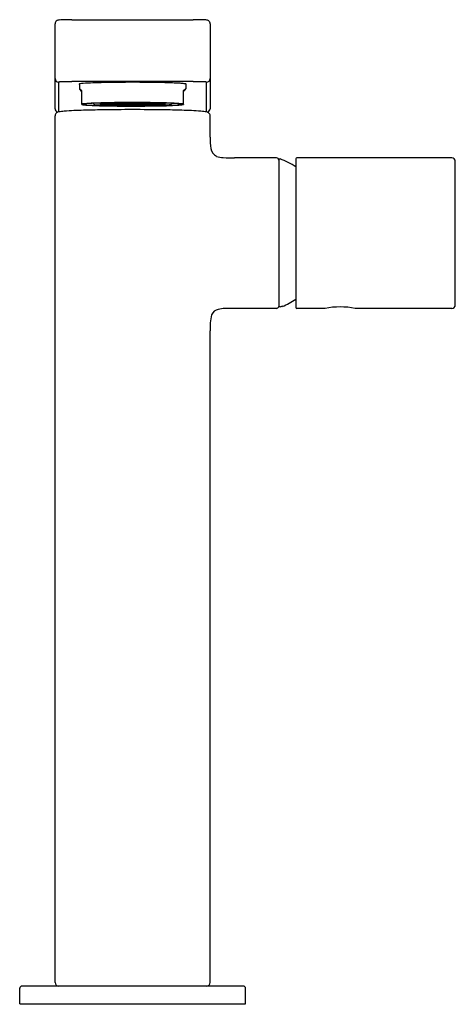
# Model space of a CAD drawing. Extents: x 4209.39 to 4213.26, y 184.69 to 193.44.
import ezdxf

# ---------------------------------------------------------------- set-up
doc = ezdxf.new("R2010")
doc.units = 0
doc.header["$LTSCALE"] = 0.64311
doc.layers.get('0').update_dxf_attribs({"color": 255, "linetype": 'CONTINUOUS'})
doc.layers.get('DEFPOINTS').update_dxf_attribs({"linetype": 'CONTINUOUS'})
doc.styles.get("Standard").update_dxf_attribs({"font": 'txt', "width": 0.8})

msp = doc.modelspace()

# ---------------------------------------------------------------- linework, layer by layer
for p, q in [((4209.8517, 193.4423), (4210.9304, 193.4423)), ((4209.7021, 192.6513), (4209.7021, 193.4067)), ((4211.0801, 193.4067), (4211.0801, 192.6513)), ((4209.7336, 192.8873), (4209.7336, 192.6224)), ((4210.9304, 192.8915), (4209.8517, 192.8915)), ((4209.9154, 192.8682), (4209.9169, 192.8675)), ((4209.9169, 192.8675), (4209.9186, 192.8669)), ((4209.9231, 192.8722), (4209.9178, 192.8709)), ((4209.9186, 192.8711), (4209.9186, 192.8277)), ((4209.9383, 192.69), (4209.9383, 192.8128)), ((4210.8438, 192.69), (4210.8438, 192.8128)), ((4210.8635, 192.8712), (4210.8635, 192.8278)), ((4210.8635, 192.8669), (4210.8653, 192.8675)), ((4211.0486, 192.6223), (4211.0486, 192.8873)), ((4209.9392, 192.6891), (4209.9383, 192.69)), ((4210.2174, 192.68), (4210.2097, 192.6802)), ((4210.2767, 192.679), (4210.2687, 192.6792)), ((4210.3081, 192.6787), (4210.2964, 192.6788)), ((4210.3359, 192.6785), (4210.3279, 192.6786)), ((4210.3393, 192.6785), (4210.3359, 192.6785)), ((4210.3753, 192.6784), (4210.3673, 192.6784)), ((4210.4069, 192.6784), (4210.4024, 192.6784)), ((4210.4148, 192.6784), (4210.4069, 192.6784)), ((4210.4542, 192.6786), (4210.4464, 192.6785)), ((4210.4859, 192.6788), (4210.474, 192.6787)), ((4210.5132, 192.6791), (4210.5055, 192.679)), ((4210.5726, 192.6802), (4210.5646, 192.68)), ((4210.6236, 192.6816), (4210.6192, 192.6815)), ((4210.8438, 192.69), (4210.843, 192.6891)), ((4209.7021, 184.8836), (4209.7021, 192.5883)), ((4211.0801, 192.3978), (4211.0801, 192.5883)), ((4211.6706, 192.2143), (4211.2966, 192.2143)), ((4211.6903, 192.2045), (4211.6903, 190.8904)), ((4211.6903, 192.2045), (4211.7026, 192.2045)), ((4211.8427, 192.2064), (4211.8427, 190.8836)), ((4213.2285, 192.2143), (4211.8505, 192.2143)), ((4213.26, 190.9072), (4213.26, 192.1828)), ((4211.7026, 190.8904), (4211.6903, 190.8904)), ((4211.7226, 190.8935), (4211.7224, 190.8982)), ((4211.6706, 190.8757), (4211.2126, 190.8757)), ((4212.1033, 190.8757), (4211.8505, 190.8757)), ((4213.2285, 190.8757), (4212.3694, 190.8757)), ((4211.0801, 184.8836), (4211.0801, 190.677)), ((4211.3753, 184.8521), (4209.4068, 184.8521)), ((4209.3871, 184.6946), (4209.3871, 184.8324)), ((4211.395, 184.6946), (4211.395, 184.8324)), ((4209.3871, 184.6946), (4211.395, 184.6946))]:
    msp.add_line(p, q)
for centre, radius, start, end in [((4209.7338, 193.4067), 0.0317, 132.81283, 153.83984), ((4209.7348, 193.4055), 0.0332, 104.42007, 132.61023), ((4209.7442, 193.3642), 0.0756, 93.56316, 103.52991), ((4209.7834, 192.8753), 0.566, 91.58423, 94.45377), ((4209.8476, 190.8004), 2.6419, 89.91077, 91.73128), ((4210.9336, 190.6572), 2.7852, 88.51858, 90.06465), ((4210.9813, 192.4916), 0.9501, 86.82928, 88.53702), ((4211.0262, 193.2629), 0.1775, 82.27587, 87.507), ((4211.0454, 193.4006), 0.0385, 62.58753, 83.13088), ((4211.048, 193.4064), 0.0321, 40.14461, 61.99556), ((4211.0484, 193.4067), 0.0317, 10.71294, 40.12526), ((4209.7337, 193.4067), 0.0316, 153.81907, 179.99886), ((4211.0483, 193.4067), 0.0317, 0.02013, 10.69602), ((4209.7336, 192.9188), 0.0315, 180.02015, 270.01879), ((4211.0486, 192.9188), 0.0315, 269.98123, 359.97985), ((4209.7339, 192.8873), 0.000299, 128.52108, 154.00536), ((4209.7338, 192.8873), 0.000154, 155.39118, 179.60597), ((4209.7343, 192.8867), 0.00104, 110.81402, 129.11062), ((4209.7358, 192.8834), 0.00467, 103.55959, 112.36813), ((4209.7393, 192.8693), 0.0192, 97.12349, 103.93205), ((4209.7524, 192.7716), 0.1177, 94.00768, 97.56203), ((4209.7815, 192.3708), 0.5196, 92.11307, 94.12476), ((4209.8424, 190.6768), 2.2146, 89.75839, 92.06982), ((4209.9153, 192.8691), 0.000627, 148.42357, 210.70735), ((4209.9165, 192.8682), 0.00211, 116.98282, 145.10409), ((4209.9163, 192.8697), 0.00182, 213.13034, 239.10749), ((4209.9208, 192.8601), 0.0112, 105.81459, 117.86526), ((4209.919, 192.8278), 0.000332, 149.42743, 182.56667), ((4209.9195, 192.8278), 0.000913, 181.09376, 194.35249), ((4209.9189, 192.8278), 0.000219, 106.0432, 145.84067), ((4209.9221, 192.8285), 0.00354, 195.76563, 209.04179), ((4209.9189, 192.8275), 0.000558, 77.67557, 104.06333), ((4209.9345, 192.8352), 0.0177, 208.64702, 215.27451), ((4209.9187, 192.826), 0.00204, 66.45594, 78.68128), ((4209.9147, 192.8176), 0.0113, 54.79231, 65.23536), ((4209.9992, 192.8816), 0.0972, 215.54444, 219.79086), ((4209.8879, 192.7781), 0.0591, 51.53356, 55.63222), ((4209.9758, 192.5436), 0.3328, 94.03904, 99.11126), ((4210.3377, 193.1637), 0.5379, 219.80881, 222.06248), ((4209.8024, 192.6693), 0.1974, 49.60024, 51.73838), ((4209.5906, 192.4195), 0.5249, 48.52257, 49.673), ((4210.111, 190.7582), 2.1233, 91.99655, 94.28468), ((4210.3186, 184.9914), 7.8938, 90.62892, 92.0442), ((4210.3915, 179.5783), 13.3073, 89.59225, 90.68723), ((4210.4214, 182.6677), 10.2178, 88.56877, 89.63631), ((4210.5945, 189.213), 3.6703, 86.58414, 88.71864), ((4210.7694, 192.1715), 0.7066, 83.40641, 86.44774), ((4211.1915, 192.4195), 0.5249, 130.327, 131.47743), ((4210.4445, 193.1637), 0.5379, 317.93752, 320.19119), ((4210.8382, 192.7658), 0.1084, 76.01403, 83.45188), ((4210.9797, 192.6693), 0.1974, 128.26162, 130.39976), ((4210.8942, 192.7781), 0.0591, 124.36778, 128.46644), ((4210.783, 192.8816), 0.0972, 320.20914, 324.45556), ((4210.8674, 192.8176), 0.0113, 114.76464, 125.20769), ((4210.8477, 192.8352), 0.0177, 324.72549, 331.35298), ((4210.8635, 192.826), 0.00204, 101.31872, 113.54406), ((4210.8632, 192.8275), 0.000558, 75.93667, 102.32443), ((4210.8601, 192.8285), 0.00354, 330.95821, 344.23437), ((4210.8633, 192.8278), 0.000219, 34.15933, 73.9568), ((4210.8632, 192.8278), 0.000332, 357.43333, 30.57257), ((4210.8626, 192.8278), 0.000913, 345.64751, 358.90624), ((4210.8614, 192.8604), 0.0109, 61.45892, 74.33081), ((4210.862, 192.8767), 0.00978, 289.43561, 295.89154), ((4210.8645, 192.8717), 0.00418, 295.47803, 306.97481), ((4210.8654, 192.8679), 0.00248, 43.81044, 60.2744), ((4210.8661, 192.8695), 0.00148, 306.53891, 328.23439), ((4210.8666, 192.869), 0.000885, 14.70173, 44.2487), ((4210.8668, 192.8691), 0.000621, 328.30937, 12.51496), ((4210.9398, 190.6768), 2.2146, 87.93018, 90.24161), ((4211.0006, 192.3708), 0.5196, 85.87524, 87.88693), ((4211.0298, 192.7716), 0.1177, 82.43797, 85.99232), ((4211.0429, 192.8693), 0.0192, 76.06795, 82.87651), ((4211.0464, 192.8834), 0.00467, 67.63187, 76.44041), ((4211.0478, 192.8867), 0.00104, 50.88938, 69.18598), ((4211.0483, 192.8873), 0.000299, 25.99464, 51.47892), ((4211.0484, 192.8873), 0.000154, 0.39403, 24.60882), ((4209.7336, 192.6513), 0.0315, 180.06185, 257.90503), ((4210.0631, 188.6312), 4.0073, 91.56351, 94.00406), ((4209.939, 192.69), 0.000704, 139.57161, 177.73902), ((4209.9403, 192.6889), 0.00242, 114.92091, 138.93598), ((4209.9431, 192.696), 0.00793, 240.57096, 252.42479), ((4209.9442, 192.6814), 0.0108, 105.43544, 116.84319), ((4209.9489, 192.7132), 0.0261, 251.60454, 256.3974), ((4209.9537, 192.6495), 0.0441, 99.2721, 106.2872), ((4209.9568, 192.7455), 0.0593, 256.36176, 259.72309), ((4209.9666, 192.7985), 0.1132, 259.5931, 261.27172), ((4209.9927, 192.4064), 0.2903, 94.53847, 99.15252), ((4209.9776, 192.8704), 0.186, 261.28802, 262.65784), ((4210.2892, 181.4999), 11.1421, 90.87521, 91.72489), ((4209.99, 192.9654), 0.2818, 262.63561, 263.56628), ((4209.9587, 192.69), 0.000652, 145.79712, 172.54243), ((4209.9585, 192.69), 0.000526, 173.53701, 193.06875), ((4209.959, 192.6902), 0.000994, 196.92955, 235.23198), ((4209.9594, 192.6895), 0.00154, 123.05575, 144.96367), ((4209.9608, 192.6925), 0.00397, 232.55949, 245.85759), ((4210.0034, 193.0836), 0.4007, 263.55831, 264.36291), ((4209.9626, 192.6843), 0.00762, 106.18791, 121.99558), ((4209.969, 192.7135), 0.0265, 248.26087, 260.74924), ((4209.9755, 192.6401), 0.0536, 98.27448, 106.24916), ((4210.0357, 193.4223), 0.741, 264.45011, 265.98301), ((4210.0016, 192.8977), 0.2135, 260.05031, 264.75112), ((4210.0082, 192.428), 0.2683, 95.07767, 98.66938), ((4210.0847, 191.3215), 1.3791, 92.5388, 94.78179), ((4210.1039, 194.0532), 1.3736, 264.91404, 267.81832), ((4210.1871, 195.8953), 3.2186, 266.37827, 268.70097), ((4210.0668, 191.8007), 0.8983, 93.44191, 95.26099), ((4210.1743, 189.9993), 2.7029, 91.71694, 93.42414), ((4210.1998, 189.0013), 3.7022, 91.75551, 92.72696), ((4210.0574, 192.71), 0.0207, 212.4283, 241.40766), ((4210.0619, 192.7182), 0.0301, 241.39525, 259.02211), ((4210.275, 198.0764), 5.4003, 267.62874, 268.78117), ((4210.0936, 192.8886), 0.2034, 259.37891, 265.7076), ((4210.1572, 193.6232), 0.9408, 265.19769, 266.99689), ((4210.2979, 185.9622), 6.7429, 91.04684, 91.79744), ((4210.2815, 186.9595), 5.7446, 91.40797, 91.87696), ((4210.1155, 192.467), 0.2259, 86.00301, 93.99699), ((4210.1155, 192.9178), 0.2259, 266.00295, 273.99705), ((4210.1155, 192.4647), 0.2259, 86.00301, 93.99699), ((4210.1155, 192.9154), 0.2259, 266.00295, 273.99705), ((4210.1155, 192.4623), 0.2259, 86.00301, 93.99699), ((4210.1155, 192.913), 0.2259, 266.00295, 273.99705), ((4210.2225, 194.8159), 2.1352, 266.92388, 267.75311), ((4210.3907, 204.2617), 11.5874, 268.63203, 271.39688), ((4210.3866, 175.2198), 17.423, 89.98515, 90.87997), ((4210.1352, 192.4682), 0.2259, 86.00301, 93.99699), ((4210.1352, 192.919), 0.2259, 266.00295, 273.99705), ((4210.1352, 192.4659), 0.2259, 86.00301, 93.99699), ((4210.1352, 192.9166), 0.2259, 266.00295, 273.99705), ((4210.1352, 192.4635), 0.2259, 86.00301, 93.99699), ((4210.1352, 192.9142), 0.2259, 266.00295, 273.99705), ((4210.1352, 192.4611), 0.2259, 86.00301, 93.99699), ((4210.1352, 192.9118), 0.2259, 266.00295, 273.99705), ((4210.2673, 195.9323), 3.2525, 267.73414, 268.08055), ((4210.1549, 192.4694), 0.2259, 86.00301, 93.99699), ((4210.1549, 192.9202), 0.2259, 266.00295, 273.99705), ((4210.1549, 192.467), 0.2259, 86.00301, 93.99699), ((4210.1549, 192.9178), 0.2259, 266.00295, 273.99705), ((4210.1549, 192.4647), 0.2259, 86.00301, 93.99699), ((4210.1549, 192.9154), 0.2259, 266.00295, 273.99705), ((4210.1549, 192.4623), 0.2259, 86.00301, 93.99699), ((4210.1549, 192.913), 0.2259, 266.00295, 273.99705), ((4210.1549, 192.4599), 0.2259, 86.00301, 93.99699), ((4210.1549, 192.9107), 0.2259, 266.00295, 273.99705), ((4210.3928, 181.0031), 11.702, 88.90859, 91.23607), ((4210.2952, 196.7727), 4.0934, 268.08433, 268.36112), ((4210.1745, 192.4706), 0.2259, 86.00301, 93.99699), ((4210.1745, 192.9214), 0.2259, 266.00295, 273.99705), ((4210.1745, 192.4682), 0.2259, 86.00301, 93.99699), ((4210.1745, 192.919), 0.2259, 266.00295, 273.99705), ((4210.1745, 192.4659), 0.2259, 86.00301, 93.99699), ((4210.1745, 192.9166), 0.2259, 266.00295, 273.99705), ((4210.1745, 192.4635), 0.2259, 86.00301, 93.99699), ((4210.1745, 192.9142), 0.2259, 266.00295, 273.99705), ((4210.1745, 192.4611), 0.2259, 86.00301, 93.99699), ((4210.1745, 192.9118), 0.2259, 266.00295, 273.99705), ((4210.1745, 192.4587), 0.2259, 86.00301, 93.99699), ((4210.1745, 192.9095), 0.2259, 266.00295, 273.99705), ((4210.3579, 201.7726), 9.0975, 268.75429, 269.44457), ((4210.3722, 182.102), 10.6038, 90.47956, 91.06764), ((4210.3137, 197.4155), 4.7364, 268.36067, 268.50247), ((4210.1942, 192.4718), 0.2259, 86.00301, 93.99699), ((4210.1942, 192.9226), 0.2259, 266.00295, 273.99705), ((4210.1942, 192.4694), 0.2259, 86.00301, 93.99699), ((4210.1942, 192.9202), 0.2259, 266.00295, 273.99705), ((4210.1942, 192.467), 0.2259, 86.00301, 93.99699), ((4210.1942, 192.9178), 0.2259, 266.00295, 273.99705), ((4210.1942, 192.4647), 0.2259, 86.00301, 93.99699), ((4210.1942, 192.9154), 0.2259, 266.00295, 273.99705), ((4210.1942, 192.4623), 0.2259, 86.00301, 93.99699), ((4210.1942, 192.913), 0.2259, 266.00295, 273.99705), ((4210.1942, 192.4599), 0.2259, 86.00301, 93.99699), ((4210.1942, 192.9107), 0.2259, 266.00295, 273.99705), ((4210.1942, 192.4575), 0.2259, 86.00301, 93.99699), ((4210.1942, 192.9083), 0.2259, 266.00295, 273.99705), ((4210.3306, 198.0743), 5.3954, 268.50585, 268.71595), ((4210.2139, 192.4706), 0.2259, 86.00301, 93.99699), ((4210.2139, 192.9214), 0.2259, 266.00295, 273.99705), ((4210.2139, 192.4682), 0.2259, 86.00301, 93.99699), ((4210.2139, 192.919), 0.2259, 266.00295, 273.99705), ((4210.2139, 192.4659), 0.2259, 86.00301, 93.99699), ((4210.2139, 192.9166), 0.2259, 266.00295, 273.99705), ((4210.2139, 192.4635), 0.2259, 86.00301, 93.99699), ((4210.2139, 192.9142), 0.2259, 266.00295, 273.99705), ((4210.2139, 192.4611), 0.2259, 86.00301, 93.99699), ((4210.2139, 192.9118), 0.2259, 266.00295, 273.99705), ((4210.2139, 192.4587), 0.2259, 86.00301, 93.99699), ((4210.2139, 192.9095), 0.2259, 266.00295, 273.99705), ((4210.3534, 199.1345), 6.4559, 268.79295, 268.97044), ((4210.2336, 192.4718), 0.2259, 86.00301, 93.99699), ((4210.2336, 192.9226), 0.2259, 266.00295, 273.99705), ((4210.2336, 192.4694), 0.2259, 86.00301, 93.99699), ((4210.2336, 192.9202), 0.2259, 266.00295, 273.99705), ((4210.2336, 192.467), 0.2259, 86.00301, 93.99699), ((4210.2336, 192.9178), 0.2259, 266.00295, 273.99705), ((4210.2336, 192.4647), 0.2259, 86.00301, 93.99699), ((4210.2336, 192.9154), 0.2259, 266.00295, 273.99705), ((4210.2336, 192.4623), 0.2259, 86.00301, 93.99699), ((4210.2336, 192.913), 0.2259, 266.00295, 273.99705), ((4210.2336, 192.4599), 0.2259, 86.00301, 93.99699), ((4210.2336, 192.9107), 0.2259, 266.00295, 273.99705), ((4210.2336, 192.4575), 0.2259, 86.00301, 93.99699), ((4210.2336, 192.9083), 0.2259, 266.00295, 273.99705), ((4210.3691, 200.031), 7.3526, 268.97402, 269.2177), ((4210.2533, 192.473), 0.2259, 86.00301, 93.99699), ((4210.2533, 192.9237), 0.2259, 266.00295, 273.99705), ((4210.2533, 192.4706), 0.2259, 86.00301, 93.99699), ((4210.2533, 192.9214), 0.2259, 266.00295, 273.99705), ((4210.2533, 192.4682), 0.2259, 86.00301, 93.99699), ((4210.2533, 192.919), 0.2259, 266.00295, 273.99705), ((4210.2533, 192.4659), 0.2259, 86.00301, 93.99699), ((4210.2533, 192.9166), 0.2259, 266.00295, 273.99705), ((4210.2533, 192.4635), 0.2259, 86.00301, 93.99699), ((4210.2533, 192.9142), 0.2259, 266.00295, 273.99705), ((4210.2533, 192.4611), 0.2259, 86.00301, 93.99699), ((4210.2533, 192.9118), 0.2259, 266.00295, 273.99705), ((4210.2533, 192.4587), 0.2259, 86.00301, 93.99699), ((4210.2533, 192.9095), 0.2259, 266.00295, 273.99705), ((4210.2533, 192.4563), 0.2259, 86.00301, 93.99699), ((4210.2533, 192.9071), 0.2259, 266.00295, 273.99705), ((4210.273, 192.4718), 0.2259, 86.00301, 93.99699), ((4210.273, 192.9226), 0.2259, 266.00295, 273.99705), ((4210.273, 192.4694), 0.2259, 86.00301, 93.99699), ((4210.273, 192.9202), 0.2259, 266.00295, 273.99705), ((4210.273, 192.467), 0.2259, 86.00301, 93.99699), ((4210.273, 192.9178), 0.2259, 266.00295, 273.99705), ((4210.273, 192.4647), 0.2259, 86.00301, 93.99699), ((4210.273, 192.9154), 0.2259, 266.00295, 273.99705), ((4210.273, 192.4623), 0.2259, 86.00301, 93.99699), ((4210.273, 192.913), 0.2259, 266.00295, 273.99705), ((4210.273, 192.4599), 0.2259, 86.00301, 93.99699), ((4210.273, 192.9107), 0.2259, 266.00295, 273.99705), ((4210.273, 192.4575), 0.2259, 86.00301, 93.99699), ((4210.273, 192.9083), 0.2259, 266.00295, 273.99705), ((4210.3857, 204.0821), 11.4071, 269.4175, 269.62649), ((4210.3813, 200.9548), 8.2764, 269.2755, 269.41167), ((4210.2927, 192.473), 0.2259, 86.00301, 93.99699), ((4210.2927, 192.9237), 0.2259, 266.00295, 273.99705), ((4210.2927, 192.4706), 0.2259, 86.00301, 93.99699), ((4210.2927, 192.9214), 0.2259, 266.00295, 273.99705), ((4210.2927, 192.4682), 0.2259, 86.00301, 93.99699), ((4210.2927, 192.919), 0.2259, 266.00295, 273.99705), ((4210.2927, 192.4659), 0.2259, 86.00301, 93.99699), ((4210.2927, 192.9166), 0.2259, 266.00295, 273.99705), ((4210.2927, 192.4635), 0.2259, 86.00301, 93.99699), ((4210.2927, 192.9142), 0.2259, 266.00295, 273.99705), ((4210.2927, 192.4611), 0.2259, 86.00301, 93.99699), ((4210.2927, 192.9118), 0.2259, 266.00295, 273.99705), ((4210.2927, 192.4587), 0.2259, 86.00301, 93.99699), ((4210.2927, 192.9095), 0.2259, 266.00295, 273.99705), ((4210.2927, 192.4563), 0.2259, 86.00301, 93.99699), ((4210.2927, 192.9071), 0.2259, 266.00295, 273.99705), ((4210.3896, 180.2162), 12.4897, 90.10559, 90.48684), ((4210.3123, 192.4742), 0.2259, 86.00301, 93.99699), ((4210.3123, 192.9249), 0.2259, 266.00295, 273.99705), ((4210.3123, 192.4718), 0.2259, 86.00301, 93.99699), ((4210.3123, 192.9226), 0.2259, 266.00295, 273.99705), ((4210.3123, 192.4694), 0.2259, 86.00301, 93.99699), ((4210.3123, 192.9202), 0.2259, 266.00295, 273.99705), ((4210.3123, 192.467), 0.2259, 86.00301, 93.99699), ((4210.3123, 192.9178), 0.2259, 266.00295, 273.99705), ((4210.3123, 192.4647), 0.2259, 86.00301, 93.99699), ((4210.3123, 192.9154), 0.2259, 266.00295, 273.99705), ((4210.3123, 192.4623), 0.2259, 86.00301, 93.99699), ((4210.3123, 192.913), 0.2259, 266.00295, 273.99705), ((4210.3123, 192.4599), 0.2259, 86.00301, 93.99699), ((4210.3123, 192.9107), 0.2259, 266.00295, 273.99705), ((4210.3123, 192.4575), 0.2259, 86.00301, 93.99699), ((4210.3123, 192.9083), 0.2259, 266.00295, 273.99705), ((4210.3123, 192.4551), 0.2259, 86.00301, 93.99699), ((4210.3123, 192.9059), 0.2259, 266.00295, 273.99705), ((4210.3879, 201.6441), 8.9657, 269.48998, 269.61672), ((4210.3907, 204.8577), 12.1828, 269.62684, 270.00598), ((4210.332, 192.473), 0.2259, 86.00301, 93.99699), ((4210.332, 192.9237), 0.2259, 266.00295, 273.99705), ((4210.332, 192.4706), 0.2259, 86.00301, 93.99699), ((4210.332, 192.9214), 0.2259, 266.00295, 273.99705), ((4210.332, 192.4682), 0.2259, 86.00301, 93.99699), ((4210.332, 192.919), 0.2259, 266.00295, 273.99705), ((4210.332, 192.4659), 0.2259, 86.00301, 93.99699), ((4210.332, 192.9166), 0.2259, 266.00295, 273.99705), ((4210.332, 192.4635), 0.2259, 86.00301, 93.99699), ((4210.332, 192.9142), 0.2259, 266.00295, 273.99705), ((4210.332, 192.4611), 0.2259, 86.00301, 93.99699), ((4210.332, 192.9118), 0.2259, 266.00295, 273.99705), ((4210.332, 192.4587), 0.2259, 86.00301, 93.99699), ((4210.332, 192.9095), 0.2259, 266.00295, 273.99705), ((4210.332, 192.4563), 0.2259, 86.00301, 93.99699), ((4210.332, 192.9071), 0.2259, 266.00295, 273.99705), ((4210.3517, 192.4742), 0.2259, 86.00301, 93.99699), ((4210.3517, 192.9249), 0.2259, 266.00295, 273.99705), ((4210.3517, 192.4718), 0.2259, 86.00301, 93.99699), ((4210.3517, 192.9226), 0.2259, 266.00295, 273.99705), ((4210.3517, 192.4694), 0.2259, 86.00301, 93.99699), ((4210.3517, 192.9202), 0.2259, 266.00295, 273.99705), ((4210.3517, 192.467), 0.2259, 86.00301, 93.99699), ((4210.3517, 192.9178), 0.2259, 266.00295, 273.99705), ((4210.3517, 192.4647), 0.2259, 86.00301, 93.99699), ((4210.3517, 192.9154), 0.2259, 266.00295, 273.99705), ((4210.3517, 192.4623), 0.2259, 86.00301, 93.99699), ((4210.3517, 192.913), 0.2259, 266.00295, 273.99705), ((4210.3517, 192.4599), 0.2259, 86.00301, 93.99699), ((4210.3517, 192.9107), 0.2259, 266.00295, 273.99705), ((4210.3517, 192.4575), 0.2259, 86.00301, 93.99699), ((4210.3517, 192.9083), 0.2259, 266.00295, 273.99705), ((4210.3517, 192.4551), 0.2259, 86.00301, 93.99699), ((4210.3517, 192.9059), 0.2259, 266.00295, 273.99705), ((4210.3907, 202.1281), 9.4497, 269.68815, 269.85837), ((4210.3714, 192.473), 0.2259, 86.00301, 93.99699), ((4210.3714, 192.9237), 0.2259, 266.00295, 273.99705), ((4210.3714, 192.4706), 0.2259, 86.00301, 93.99699), ((4210.3714, 192.9214), 0.2259, 266.00295, 273.99705), ((4210.3714, 192.4682), 0.2259, 86.00301, 93.99699), ((4210.3714, 192.919), 0.2259, 266.00295, 273.99705), ((4210.3714, 192.4659), 0.2259, 86.00301, 93.99699), ((4210.3714, 192.9166), 0.2259, 266.00295, 273.99705), ((4210.3714, 192.4635), 0.2259, 86.00301, 93.99699), ((4210.3714, 192.9142), 0.2259, 266.00295, 273.99705), ((4210.3714, 192.4611), 0.2259, 86.00301, 93.99699), ((4210.3714, 192.9118), 0.2259, 266.00295, 273.99705), ((4210.3714, 192.4587), 0.2259, 86.00301, 93.99699), ((4210.3714, 192.9095), 0.2259, 266.00295, 273.99705), ((4210.3714, 192.4563), 0.2259, 86.00301, 93.99699), ((4210.3714, 192.9071), 0.2259, 266.00295, 273.99705), ((4210.3911, 179.9683), 12.7376, 89.49732, 90.11044), ((4210.3911, 192.4742), 0.2259, 86.00301, 93.99699), ((4210.3911, 192.9249), 0.2259, 266.00295, 273.99705), ((4210.3911, 192.4718), 0.2259, 86.00301, 93.99699), ((4210.3911, 192.9226), 0.2259, 266.00295, 273.99705), ((4210.3911, 192.4694), 0.2259, 86.00301, 93.99699), ((4210.3911, 192.9202), 0.2259, 266.00295, 273.99705), ((4210.3911, 192.467), 0.2259, 86.00301, 93.99699), ((4210.3911, 192.9178), 0.2259, 266.00295, 273.99705), ((4210.3911, 192.4647), 0.2259, 86.00301, 93.99699), ((4210.3911, 192.9154), 0.2259, 266.00295, 273.99705), ((4210.3911, 192.4623), 0.2259, 86.00301, 93.99699), ((4210.3911, 192.913), 0.2259, 266.00295, 273.99705), ((4210.3911, 192.4599), 0.2259, 86.00301, 93.99699), ((4210.3911, 192.9107), 0.2259, 266.00295, 273.99705), ((4210.3911, 192.4575), 0.2259, 86.00301, 93.99699), ((4210.3911, 192.9083), 0.2259, 266.00295, 273.99705), ((4210.3911, 192.4551), 0.2259, 86.00301, 93.99699), ((4210.3911, 192.9059), 0.2259, 266.00295, 273.99705), ((4210.3911, 202.2835), 9.6052, 269.90551, 270.06747), ((4210.3958, 175.2861), 17.3567, 89.11745, 90.01569), ((4210.3913, 204.9509), 12.276, 270.00304, 270.2715), ((4210.4108, 192.473), 0.2259, 86.00301, 93.99699), ((4210.4108, 192.9237), 0.2259, 266.00295, 273.99705), ((4210.4108, 192.4706), 0.2259, 86.00301, 93.99699), ((4210.4108, 192.9214), 0.2259, 266.00295, 273.99705), ((4210.4108, 192.4682), 0.2259, 86.00301, 93.99699), ((4210.4108, 192.919), 0.2259, 266.00295, 273.99705), ((4210.4108, 192.4659), 0.2259, 86.00301, 93.99699), ((4210.4108, 192.9166), 0.2259, 266.00295, 273.99705), ((4210.4108, 192.4635), 0.2259, 86.00301, 93.99699), ((4210.4108, 192.9142), 0.2259, 266.00295, 273.99705), ((4210.4108, 192.4611), 0.2259, 86.00301, 93.99699), ((4210.4108, 192.9118), 0.2259, 266.00295, 273.99705), ((4210.4108, 192.4587), 0.2259, 86.00301, 93.99699), ((4210.4108, 192.9095), 0.2259, 266.00295, 273.99705), ((4210.4108, 192.4563), 0.2259, 86.00301, 93.99699), ((4210.4108, 192.9071), 0.2259, 266.00295, 273.99705), ((4210.4304, 192.4742), 0.2259, 86.00301, 93.99699), ((4210.4304, 192.9249), 0.2259, 266.00295, 273.99705), ((4210.4304, 192.4718), 0.2259, 86.00301, 93.99699), ((4210.4304, 192.9226), 0.2259, 266.00295, 273.99705), ((4210.4304, 192.4694), 0.2259, 86.00301, 93.99699), ((4210.4304, 192.9202), 0.2259, 266.00295, 273.99705), ((4210.4304, 192.467), 0.2259, 86.00301, 93.99699), ((4210.4304, 192.9178), 0.2259, 266.00295, 273.99705), ((4210.4304, 192.4647), 0.2259, 86.00301, 93.99699), ((4210.4304, 192.9154), 0.2259, 266.00295, 273.99705), ((4210.4304, 192.4623), 0.2259, 86.00301, 93.99699), ((4210.4304, 192.913), 0.2259, 266.00295, 273.99705), ((4210.4304, 192.4599), 0.2259, 86.00301, 93.99699), ((4210.4304, 192.9107), 0.2259, 266.00295, 273.99705), ((4210.4304, 192.4575), 0.2259, 86.00301, 93.99699), ((4210.4304, 192.9083), 0.2259, 266.00295, 273.99705), ((4210.4304, 192.4551), 0.2259, 86.00301, 93.99699), ((4210.4304, 192.9059), 0.2259, 266.00295, 273.99705), ((4210.3917, 202.0655), 9.3872, 270.141, 270.33393), ((4210.4501, 192.473), 0.2259, 86.00301, 93.99699), ((4210.4501, 192.9237), 0.2259, 266.00295, 273.99705), ((4210.4501, 192.4706), 0.2259, 86.00301, 93.99699), ((4210.4501, 192.9214), 0.2259, 266.00295, 273.99705), ((4210.4501, 192.4682), 0.2259, 86.00301, 93.99699), ((4210.4501, 192.919), 0.2259, 266.00295, 273.99705), ((4210.4501, 192.4659), 0.2259, 86.00301, 93.99699), ((4210.4501, 192.9166), 0.2259, 266.00295, 273.99705), ((4210.4501, 192.4635), 0.2259, 86.00301, 93.99699), ((4210.4501, 192.9142), 0.2259, 266.00295, 273.99705), ((4210.4501, 192.4611), 0.2259, 86.00301, 93.99699), ((4210.4501, 192.9118), 0.2259, 266.00295, 273.99705), ((4210.4501, 192.4587), 0.2259, 86.00301, 93.99699), ((4210.4501, 192.9095), 0.2259, 266.00295, 273.99705), ((4210.4501, 192.4563), 0.2259, 86.00301, 93.99699), ((4210.4501, 192.9071), 0.2259, 266.00295, 273.99705), ((4210.3938, 204.4245), 11.7496, 270.27145, 270.50268), ((4210.4698, 192.4742), 0.2259, 86.00301, 93.99699), ((4210.4698, 192.9249), 0.2259, 266.00295, 273.99705), ((4210.4698, 192.4718), 0.2259, 86.00301, 93.99699), ((4210.4698, 192.9226), 0.2259, 266.00295, 273.99705), ((4210.4698, 192.4694), 0.2259, 86.00301, 93.99699), ((4210.4698, 192.9202), 0.2259, 266.00295, 273.99705), ((4210.4698, 192.467), 0.2259, 86.00301, 93.99699), ((4210.4698, 192.9178), 0.2259, 266.00295, 273.99705), ((4210.4698, 192.4647), 0.2259, 86.00301, 93.99699), ((4210.4698, 192.9154), 0.2259, 266.00295, 273.99705), ((4210.4698, 192.4623), 0.2259, 86.00301, 93.99699), ((4210.4698, 192.913), 0.2259, 266.00295, 273.99705), ((4210.4698, 192.4599), 0.2259, 86.00301, 93.99699), ((4210.4698, 192.9107), 0.2259, 266.00295, 273.99705), ((4210.4698, 192.4575), 0.2259, 86.00301, 93.99699), ((4210.4698, 192.9083), 0.2259, 266.00295, 273.99705), ((4210.4698, 192.4551), 0.2259, 86.00301, 93.99699), ((4210.4698, 192.9059), 0.2259, 266.00295, 273.99705), ((4210.3948, 201.5691), 8.8908, 270.3825, 270.5099), ((4210.4895, 192.473), 0.2259, 86.00301, 93.99699), ((4210.4895, 192.9237), 0.2259, 266.00295, 273.99705), ((4210.4895, 192.4706), 0.2259, 86.00301, 93.99699), ((4210.4895, 192.9214), 0.2259, 266.00295, 273.99705), ((4210.4895, 192.4682), 0.2259, 86.00301, 93.99699), ((4210.4895, 192.919), 0.2259, 266.00295, 273.99705), ((4210.4895, 192.4659), 0.2259, 86.00301, 93.99699), ((4210.4895, 192.9166), 0.2259, 266.00295, 273.99705), ((4210.4895, 192.4635), 0.2259, 86.00301, 93.99699), ((4210.4895, 192.9142), 0.2259, 266.00295, 273.99705), ((4210.4895, 192.4611), 0.2259, 86.00301, 93.99699), ((4210.4895, 192.9118), 0.2259, 266.00295, 273.99705), ((4210.4895, 192.4587), 0.2259, 86.00301, 93.99699), ((4210.4895, 192.9095), 0.2259, 266.00295, 273.99705), ((4210.4895, 192.4563), 0.2259, 86.00301, 93.99699), ((4210.4895, 192.9071), 0.2259, 266.00295, 273.99705), ((4210.4016, 200.8838), 8.2054, 270.58824, 270.72502), ((4210.5092, 192.4718), 0.2259, 86.00301, 93.99699), ((4210.5092, 192.9226), 0.2259, 266.00295, 273.99705), ((4210.5092, 192.4694), 0.2259, 86.00301, 93.99699), ((4210.5092, 192.9202), 0.2259, 266.00295, 273.99705), ((4210.5092, 192.467), 0.2259, 86.00301, 93.99699), ((4210.5092, 192.9178), 0.2259, 266.00295, 273.99705), ((4210.5092, 192.4647), 0.2259, 86.00301, 93.99699), ((4210.5092, 192.9154), 0.2259, 266.00295, 273.99705), ((4210.5092, 192.4623), 0.2259, 86.00301, 93.99699), ((4210.5092, 192.913), 0.2259, 266.00295, 273.99705), ((4210.5092, 192.4599), 0.2259, 86.00301, 93.99699), ((4210.5092, 192.9107), 0.2259, 266.00295, 273.99705), ((4210.5092, 192.4575), 0.2259, 86.00301, 93.99699), ((4210.5092, 192.9083), 0.2259, 266.00295, 273.99705), ((4210.4027, 203.4417), 10.7667, 270.50152, 270.74628), ((4210.4081, 181.9204), 10.7854, 89.03806, 89.49653), ((4210.5289, 192.473), 0.2259, 86.00301, 93.99699), ((4210.5289, 192.9237), 0.2259, 266.00295, 273.99705), ((4210.5289, 192.4706), 0.2259, 86.00301, 93.99699), ((4210.5289, 192.9214), 0.2259, 266.00295, 273.99705), ((4210.5289, 192.4682), 0.2259, 86.00301, 93.99699), ((4210.5289, 192.919), 0.2259, 266.00295, 273.99705), ((4210.5289, 192.4659), 0.2259, 86.00301, 93.99699), ((4210.5289, 192.9166), 0.2259, 266.00295, 273.99705), ((4210.5289, 192.4635), 0.2259, 86.00301, 93.99699), ((4210.5289, 192.9142), 0.2259, 266.00295, 273.99705), ((4210.5289, 192.4611), 0.2259, 86.00301, 93.99699), ((4210.5289, 192.9118), 0.2259, 266.00295, 273.99705), ((4210.5289, 192.4587), 0.2259, 86.00301, 93.99699), ((4210.5289, 192.9095), 0.2259, 266.00295, 273.99705), ((4210.5289, 192.4563), 0.2259, 86.00301, 93.99699), ((4210.5289, 192.9071), 0.2259, 266.00295, 273.99705), ((4210.4156, 199.8672), 7.1887, 270.7773, 271.03051), ((4210.5486, 192.4718), 0.2259, 86.00301, 93.99699), ((4210.5486, 192.9226), 0.2259, 266.00295, 273.99705), ((4210.5486, 192.4694), 0.2259, 86.00301, 93.99699), ((4210.5486, 192.9202), 0.2259, 266.00295, 273.99705), ((4210.5486, 192.467), 0.2259, 86.00301, 93.99699), ((4210.5486, 192.9178), 0.2259, 266.00295, 273.99705), ((4210.5486, 192.4647), 0.2259, 86.00301, 93.99699), ((4210.5486, 192.9154), 0.2259, 266.00295, 273.99705), ((4210.5486, 192.4623), 0.2259, 86.00301, 93.99699), ((4210.5486, 192.913), 0.2259, 266.00295, 273.99705), ((4210.5486, 192.4599), 0.2259, 86.00301, 93.99699), ((4210.5486, 192.9107), 0.2259, 266.00295, 273.99705), ((4210.5486, 192.4575), 0.2259, 86.00301, 93.99699), ((4210.5486, 192.9083), 0.2259, 266.00295, 273.99705), ((4210.4192, 202.1838), 9.5087, 270.74546, 271.02812), ((4210.4312, 199.0076), 6.3289, 271.02961, 271.20786), ((4210.5682, 192.4706), 0.2259, 86.00301, 93.99699), ((4210.5682, 192.9214), 0.2259, 266.00295, 273.99705), ((4210.5682, 192.4682), 0.2259, 86.00301, 93.99699), ((4210.5682, 192.919), 0.2259, 266.00295, 273.99705), ((4210.5682, 192.4659), 0.2259, 86.00301, 93.99699), ((4210.5682, 192.9166), 0.2259, 266.00295, 273.99705), ((4210.5682, 192.4635), 0.2259, 86.00301, 93.99699), ((4210.5682, 192.9142), 0.2259, 266.00295, 273.99705), ((4210.5682, 192.4611), 0.2259, 86.00301, 93.99699), ((4210.5682, 192.9118), 0.2259, 266.00295, 273.99705), ((4210.5682, 192.4587), 0.2259, 86.00301, 93.99699), ((4210.5682, 192.9095), 0.2259, 266.00295, 273.99705), ((4210.5879, 192.4718), 0.2259, 86.00301, 93.99699), ((4210.5879, 192.9226), 0.2259, 266.00295, 273.99705), ((4210.5879, 192.4694), 0.2259, 86.00301, 93.99699), ((4210.5879, 192.9202), 0.2259, 266.00295, 273.99705), ((4210.5879, 192.467), 0.2259, 86.00301, 93.99699), ((4210.5879, 192.9178), 0.2259, 266.00295, 273.99705), ((4210.5879, 192.4647), 0.2259, 86.00301, 93.99699), ((4210.5879, 192.9154), 0.2259, 266.00295, 273.99705), ((4210.5879, 192.4623), 0.2259, 86.00301, 93.99699), ((4210.5879, 192.913), 0.2259, 266.00295, 273.99705), ((4210.5879, 192.4599), 0.2259, 86.00301, 93.99699), ((4210.5879, 192.9107), 0.2259, 266.00295, 273.99705), ((4210.5879, 192.4575), 0.2259, 86.00301, 93.99699), ((4210.5879, 192.9083), 0.2259, 266.00295, 273.99705), ((4210.4546, 197.9491), 5.2703, 271.28252, 271.4939), ((4210.4518, 184.5288), 8.1766, 88.53724, 89.03749), ((4210.4582, 200.0568), 7.3813, 271.02114, 271.627), ((4210.6076, 192.4706), 0.2259, 86.00301, 93.99699), ((4210.6076, 192.9214), 0.2259, 266.00295, 273.99705), ((4210.6076, 192.4682), 0.2259, 86.00301, 93.99699), ((4210.6076, 192.919), 0.2259, 266.00295, 273.99705), ((4210.6076, 192.4659), 0.2259, 86.00301, 93.99699), ((4210.6076, 192.9166), 0.2259, 266.00295, 273.99705), ((4210.6076, 192.4635), 0.2259, 86.00301, 93.99699), ((4210.6076, 192.9142), 0.2259, 266.00295, 273.99705), ((4210.6076, 192.4611), 0.2259, 86.00301, 93.99699), ((4210.6076, 192.9118), 0.2259, 266.00295, 273.99705), ((4210.6076, 192.4587), 0.2259, 86.00301, 93.99699), ((4210.6076, 192.9095), 0.2259, 266.00295, 273.99705), ((4210.4707, 197.3352), 4.6561, 271.49334, 271.64141), ((4210.4877, 196.7514), 4.072, 271.63803, 271.85078), ((4210.6273, 192.4694), 0.2259, 86.00301, 93.99699), ((4210.6273, 192.9202), 0.2259, 266.00295, 273.99705), ((4210.6273, 192.467), 0.2259, 86.00301, 93.99699), ((4210.6273, 192.9178), 0.2259, 266.00295, 273.99705), ((4210.6273, 192.4647), 0.2259, 86.00301, 93.99699), ((4210.6273, 192.9154), 0.2259, 266.00295, 273.99705), ((4210.6273, 192.4623), 0.2259, 86.00301, 93.99699), ((4210.6273, 192.913), 0.2259, 266.00295, 273.99705), ((4210.6273, 192.4599), 0.2259, 86.00301, 93.99699), ((4210.6273, 192.9107), 0.2259, 266.00295, 273.99705), ((4210.4967, 186.8947), 5.8095, 87.88201, 88.82631), ((4210.5261, 195.6138), 2.9338, 271.90446, 272.2866), ((4210.647, 192.4682), 0.2259, 86.00301, 93.99699), ((4210.647, 192.919), 0.2259, 266.00295, 273.99705), ((4210.647, 192.4659), 0.2259, 86.00301, 93.99699), ((4210.647, 192.9166), 0.2259, 266.00295, 273.99705), ((4210.647, 192.4635), 0.2259, 86.00301, 93.99699), ((4210.647, 192.9142), 0.2259, 266.00295, 273.99705), ((4210.647, 192.4611), 0.2259, 86.00301, 93.99699), ((4210.647, 192.9118), 0.2259, 266.00295, 273.99705), ((4210.5737, 194.5044), 1.8234, 272.18496, 273.58692), ((4210.6667, 192.467), 0.2259, 86.00301, 93.99699), ((4210.6667, 192.9178), 0.2259, 266.00295, 273.99705), ((4210.6667, 192.4647), 0.2259, 86.00301, 93.99699), ((4210.6667, 192.9154), 0.2259, 266.00295, 273.99705), ((4210.6667, 192.4623), 0.2259, 86.00301, 93.99699), ((4210.6667, 192.913), 0.2259, 266.00295, 273.99705), ((4210.5235, 187.3148), 5.3897, 87.89506, 88.54314), ((4210.4949, 181.5718), 11.0702, 88.27379, 89.12898), ((4210.5852, 195.8476), 3.1703, 271.49284, 273.36159), ((4210.6263, 195.0974), 2.4202, 271.11147, 274.60435), ((4210.6605, 193.1525), 0.4687, 273.3359, 277.13348), ((4210.6258, 190.35), 2.3517, 86.30617, 87.91376), ((4210.7099, 192.7586), 0.0717, 277.00992, 285.29953), ((4210.6133, 189.7213), 2.9815, 86.93635, 87.92043), ((4210.7221, 192.7141), 0.0256, 285.15864, 303.64334), ((4210.7249, 192.7098), 0.0205, 303.93458, 320.38835), ((4210.7242, 192.7105), 0.0215, 320.23238, 327.29152), ((4210.7298, 193.3863), 0.7048, 273.35918, 276.21119), ((4210.7101, 191.4932), 1.207, 85.15148, 87.03148), ((4210.7452, 192.1705), 0.5274, 82.84991, 86.51053), ((4210.7966, 192.788), 0.1027, 275.29872, 283.75758), ((4210.8013, 192.6146), 0.0797, 75.64644, 83.13645), ((4210.7932, 192.4386), 0.2579, 80.54396, 85.793), ((4210.8044, 192.8631), 0.1788, 275.1904, 280.56684), ((4210.8183, 192.6814), 0.0108, 62.24565, 75.45464), ((4210.8187, 192.6975), 0.0096, 283.82814, 300.40412), ((4210.8224, 192.689), 0.00215, 40.06366, 62.08629), ((4210.8227, 192.6906), 0.00162, 302.19788, 324.02874), ((4210.8235, 192.69), 0.000671, 4.84355, 38.8822), ((4210.8235, 192.69), 0.000608, 323.80293, 1.98217), ((4210.719, 188.6312), 4.0073, 85.99594, 88.43649), ((4210.8284, 192.6492), 0.0444, 73.45475, 80.64847), ((4210.8337, 192.7095), 0.0224, 278.90903, 294.50406), ((4210.8381, 192.6817), 0.0105, 62.91, 73.73426), ((4210.8418, 192.6888), 0.00247, 40.97945, 63.97838), ((4210.8431, 192.69), 0.0007, 2.22902, 39.20838), ((4211.0486, 192.6513), 0.0315, 282.09448, 359.98778), ((4209.7347, 192.5883), 0.0326, 126.55463, 179.99698), ((4209.7423, 192.5767), 0.0465, 100.76975, 125.4879), ((4209.8115, 192.2093), 0.4204, 93.84652, 100.68215), ((4210.9706, 192.2093), 0.4204, 79.31785, 86.15349), ((4211.0399, 192.5767), 0.0465, 54.5121, 79.23025), ((4211.0474, 192.5883), 0.0326, 0.00302, 53.44537), ((4211.661, 192.3825), 0.5811, 178.49662, 188.39908), ((4211.1818, 192.314), 0.0971, 189.68238, 242.65093), ((4211.2052, 192.4211), 0.205, 250.64484, 267.53046), ((4211.2759, 193.6942), 1.48, 266.91751, 270.8005), ((4211.6706, 192.1946), 0.0197, 0, 90), ((4211.4541, 191.5451), 0.7047, 56.53631, 69.35055), ((4211.8505, 192.2064), 0.00787, 90, 180), ((4213.2285, 192.1828), 0.0315, 0, 90), ((4211.6705, 190.8958), 0.02, 270.31121, 351.22346), ((4211.4541, 191.5477), 0.7027, 290.7086, 292.44912), ((4211.4539, 191.5453), 0.705, 292.4013, 303.46032), ((4212.2364, 190.2264), 0.6628, 78.41938, 101.58062), ((4213.2285, 190.9072), 0.0315, 270, 0), ((4211.522, 190.7067), 0.4429, 165.18958, 183.84331), ((4211.167, 190.789), 0.0795, 101.02027, 157.13441), ((4211.2413, 190.4562), 0.4205, 93.91868, 102.28905), ((4211.8505, 190.8836), 0.00787, 180, 270), ((4209.4068, 184.8324), 0.0197, 90, 180), ((4209.7336, 184.8836), 0.0315, 180, 270), ((4211.0486, 184.8836), 0.0315, 270, 0), ((4211.3753, 184.8324), 0.0197, 0, 90)]:
    msp.add_arc(centre, radius, start, end)

# ---------------------------------------------------------------- texts
at = {"layer": 'DEFPOINTS'}
for tag, p, s in [('TRADENAME', (4210.391, 184.6919), 'TALL'), ('MODELNUMBER', (4210.3911, 184.6936), 'K-73159W-ND'), ('PRODUCT', (4210.3911, 184.6902), 'BATHROOM SINK FAUCET')]:
    msp.add_attdef(tag, p, s, height=0.001, dxfattribs=at)

doc.saveas('drawing.dxf')
